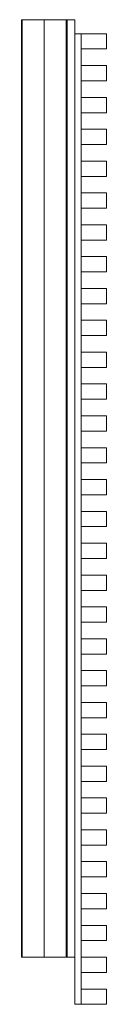
# Model space of a CAD drawing. Units: millimetres. Extents: x -45 to 122, y -92 to 1840.
import ezdxf

# ---------------------------------------------------------------- set-up
doc = ezdxf.new("R2010")
doc.units = ezdxf.units.MM
doc.header["$LTSCALE"] = 5.08
doc.layers.get('0').update_dxf_attribs({"lineweight": 15})

# ---------------------------------------------------------------- blocks, each defined once
blk = doc.blocks.new('グループ')
at = {"color": 253, "lineweight": 15}
for points in [[(6.5, -873.75, 1080), (-83.5, -873.75, 1080), (-83.5, 966.25, 1080), (6.5, 966.25, 1080)], [(-83.5, -873.75, 1080), (-83.5, -873.75, 1117.611), (-83.5, 966.25, 1117.611), (-83.5, 966.25, 1080)], [(-83.5, -873.75, 1117.611), (-83.362, -873.75, 1118.34), (-83.362, 966.25, 1118.34), (-83.5, 966.25, 1117.611)], [(6.5, 966.25, 1080), (-83.5, 966.25, 1080), (-83.5, 966.25, 1117.611), (-83.362, 966.25, 1118.34)], [(-83.362, -873.75, 1118.34), (-82.691, -873.75, 1119.217), (-82.691, 966.25, 1119.217), (-83.362, 966.25, 1118.34)], [(6.5, 966.25, 1080), (-83.362, 966.25, 1118.34), (-82.691, 966.25, 1119.217), (-82.023, 966.25, 1119.541)], [(-82.691, -873.75, 1119.217), (-82.023, -873.75, 1119.541), (-82.023, 966.25, 1119.541), (-82.691, 966.25, 1119.217)], [(-82.023, -873.75, 1119.541), (-39.113, -873.75, 1127.879), (-39.113, 966.25, 1127.879), (-82.023, 966.25, 1119.541)], [(6.5, 966.25, 1080), (-82.023, 966.25, 1119.541), (-39.113, 966.25, 1127.879), (4.554, 966.25, 1129.892)], [(-39.113, -873.75, 1127.879), (4.554, -873.75, 1129.892), (4.554, 966.25, 1129.892), (-39.113, 966.25, 1127.879)], [(4.554, -873.75, 1129.892), (5.223, -873.75, 1129.757), (5.223, 966.25, 1129.757), (4.554, 966.25, 1129.892)], [(6.5, 966.25, 1080), (4.554, 966.25, 1129.892), (5.223, 966.25, 1129.757), (6.241, 966.25, 1128.877)], [(5.223, -873.75, 1129.757), (6.241, -873.75, 1128.877), (6.241, 966.25, 1128.877), (5.223, 966.25, 1129.757)], [(6.241, -873.75, 1128.877), (6.5, -873.75, 1127.893), (6.5, 966.25, 1127.893), (6.241, 966.25, 1128.877)], [(6.5, 966.25, 1080), (6.241, 966.25, 1128.877), (6.5, 966.25, 1127.893)], [(6.5, -873.75, 1127.893), (6.5, -873.75, 1080), (6.5, 966.25, 1080), (6.5, 966.25, 1127.893)], [(21.5, 966.25, 1087), (21.5, -873.75, 1087), (6.5, -873.75, 1087), (6.5, 966.25, 1087)], [(21.5, -873.75, 1127), (21.5, 966.25, 1127), (6.5, 966.25, 1127), (6.5, -873.75, 1127)], [(21.5, 966.25, 1087), (6.5, 966.25, 1087), (6.5, 966.25, 1127), (21.5, 966.25, 1127)], [(6.5, 966.25, 1087), (6.5, -873.75, 1087), (6.5, -873.75, 1127), (6.5, 966.25, 1127)], [(21.5, 966.25, -147.5), (21.5, -873.75, -147.5), (6.5, -873.75, -147.5), (6.5, 966.25, -147.5)], [(21.5, -873.75, -107.5), (21.5, 966.25, -107.5), (6.5, 966.25, -107.5), (6.5, -873.75, -107.5)], [(21.5, 966.25, -147.5), (6.5, 966.25, -147.5), (6.5, 966.25, -107.5), (21.5, 966.25, -107.5)], [(6.5, 966.25, -147.5), (6.5, -873.75, -147.5), (6.5, -873.75, -107.5), (6.5, 966.25, -107.5)], [(21.5, -873.75, 1087), (21.5, 966.25, 1087), (21.5, 966.25, 1127), (21.5, -873.75, 1127)], [(21.5, -873.75, -147.5), (21.5, 966.25, -147.5), (21.5, 966.25, -107.5), (21.5, -873.75, -107.5)], [(33.5, 938.75, 1087), (33.5, -966.25, 1087), (21.5, -966.25, 1087), (21.5, 938.75, 1087)], [(33.5, -966.25, 1127), (33.5, 938.75, 1127), (21.5, 938.75, 1127), (21.5, -966.25, 1127)], [(33.5, 938.75, 1087), (21.5, 938.75, 1087), (21.5, 938.75, 1127), (33.5, 938.75, 1127)], [(21.5, 938.75, 1087), (21.5, -966.25, 1087), (21.5, -966.25, 1127), (21.5, 938.75, 1127)], [(33.5, 938.75, -147.5), (33.5, -966.25, -147.5), (21.5, -966.25, -147.5), (21.5, 938.75, -147.5)], [(33.5, -966.25, -107.5), (33.5, 938.75, -107.5), (21.5, 938.75, -107.5), (21.5, -966.25, -107.5)], [(33.5, 938.75, -147.5), (21.5, 938.75, -147.5), (21.5, 938.75, -107.5), (33.5, 938.75, -107.5)], [(21.5, 938.75, -147.5), (21.5, -966.25, -147.5), (21.5, -966.25, -107.5), (21.5, 938.75, -107.5)], [(33.5, -966.25, 1087), (33.5, 938.75, 1087), (33.5, 938.75, 1127), (33.5, -966.25, 1127)], [(33.5, -966.25, -147.5), (33.5, 938.75, -147.5), (33.5, 938.75, -107.5), (33.5, -966.25, -107.5)], [(83.5, 938.75, -227.5), (83.5, 908.75, -227.5), (33.5, 908.75, -227.5), (33.5, 938.75, -227.5)], [(83.5, 908.75, 1129.5), (83.5, 938.75, 1129.5), (33.5, 938.75, 1129.5), (33.5, 908.75, 1129.5)], [(83.5, 938.75, -227.5), (33.5, 938.75, -227.5), (33.5, 938.75, 1129.5), (83.5, 938.75, 1129.5)], [(33.5, 938.75, -227.5), (33.5, 908.75, -227.5), (33.5, 908.75, 1129.5), (33.5, 938.75, 1129.5)], [(83.5, 908.75, -227.5), (83.5, 938.75, -227.5), (83.5, 938.75, 1129.5), (83.5, 908.75, 1129.5)], [(33.5, 908.75, -227.5), (83.5, 908.75, -227.5), (83.5, 908.75, 1129.5), (33.5, 908.75, 1129.5)], [(83.5, 876.25, -227.5), (83.5, 846.25, -227.5), (33.5, 846.25, -227.5), (33.5, 876.25, -227.5)], [(83.5, 846.25, 1129.5), (83.5, 876.25, 1129.5), (33.5, 876.25, 1129.5), (33.5, 846.25, 1129.5)], [(83.5, 876.25, -227.5), (33.5, 876.25, -227.5), (33.5, 876.25, 1129.5), (83.5, 876.25, 1129.5)], [(33.5, 876.25, -227.5), (33.5, 846.25, -227.5), (33.5, 846.25, 1129.5), (33.5, 876.25, 1129.5)], [(83.5, 846.25, -227.5), (83.5, 876.25, -227.5), (83.5, 876.25, 1129.5), (83.5, 846.25, 1129.5)], [(33.5, 846.25, -227.5), (83.5, 846.25, -227.5), (83.5, 846.25, 1129.5), (33.5, 846.25, 1129.5)], [(83.5, 813.75, -227.5), (83.5, 783.75, -227.5), (33.5, 783.75, -227.5), (33.5, 813.75, -227.5)], [(83.5, 783.75, 1129.5), (83.5, 813.75, 1129.5), (33.5, 813.75, 1129.5), (33.5, 783.75, 1129.5)], [(83.5, 813.75, -227.5), (33.5, 813.75, -227.5), (33.5, 813.75, 1129.5), (83.5, 813.75, 1129.5)], [(33.5, 813.75, -227.5), (33.5, 783.75, -227.5), (33.5, 783.75, 1129.5), (33.5, 813.75, 1129.5)], [(83.5, 783.75, -227.5), (83.5, 813.75, -227.5), (83.5, 813.75, 1129.5), (83.5, 783.75, 1129.5)], [(33.5, 783.75, -227.5), (83.5, 783.75, -227.5), (83.5, 783.75, 1129.5), (33.5, 783.75, 1129.5)], [(83.5, 751.25, -227.5), (83.5, 721.25, -227.5), (33.5, 721.25, -227.5), (33.5, 751.25, -227.5)], [(83.5, 721.25, 1129.5), (83.5, 751.25, 1129.5), (33.5, 751.25, 1129.5), (33.5, 721.25, 1129.5)], [(83.5, 751.25, -227.5), (33.5, 751.25, -227.5), (33.5, 751.25, 1129.5), (83.5, 751.25, 1129.5)], [(33.5, 751.25, -227.5), (33.5, 721.25, -227.5), (33.5, 721.25, 1129.5), (33.5, 751.25, 1129.5)], [(83.5, 721.25, -227.5), (83.5, 751.25, -227.5), (83.5, 751.25, 1129.5), (83.5, 721.25, 1129.5)], [(33.5, 721.25, -227.5), (83.5, 721.25, -227.5), (83.5, 721.25, 1129.5), (33.5, 721.25, 1129.5)], [(83.5, 688.75, -227.5), (83.5, 658.75, -227.5), (33.5, 658.75, -227.5), (33.5, 688.75, -227.5)], [(83.5, 658.75, 1129.5), (83.5, 688.75, 1129.5), (33.5, 688.75, 1129.5), (33.5, 658.75, 1129.5)], [(83.5, 688.75, -227.5), (33.5, 688.75, -227.5), (33.5, 688.75, 1129.5), (83.5, 688.75, 1129.5)], [(33.5, 688.75, -227.5), (33.5, 658.75, -227.5), (33.5, 658.75, 1129.5), (33.5, 688.75, 1129.5)], [(83.5, 658.75, -227.5), (83.5, 688.75, -227.5), (83.5, 688.75, 1129.5), (83.5, 658.75, 1129.5)], [(33.5, 658.75, -227.5), (83.5, 658.75, -227.5), (83.5, 658.75, 1129.5), (33.5, 658.75, 1129.5)], [(83.5, 626.25, -227.5), (83.5, 596.25, -227.5), (33.5, 596.25, -227.5), (33.5, 626.25, -227.5)], [(83.5, 596.25, 1129.5), (83.5, 626.25, 1129.5), (33.5, 626.25, 1129.5), (33.5, 596.25, 1129.5)], [(83.5, 626.25, -227.5), (33.5, 626.25, -227.5), (33.5, 626.25, 1129.5), (83.5, 626.25, 1129.5)], [(33.5, 626.25, -227.5), (33.5, 596.25, -227.5), (33.5, 596.25, 1129.5), (33.5, 626.25, 1129.5)], [(83.5, 596.25, -227.5), (83.5, 626.25, -227.5), (83.5, 626.25, 1129.5), (83.5, 596.25, 1129.5)], [(33.5, 596.25, -227.5), (83.5, 596.25, -227.5), (83.5, 596.25, 1129.5), (33.5, 596.25, 1129.5)], [(83.5, 563.75, -227.5), (83.5, 533.75, -227.5), (33.5, 533.75, -227.5), (33.5, 563.75, -227.5)], [(83.5, 533.75, 1129.5), (83.5, 563.75, 1129.5), (33.5, 563.75, 1129.5), (33.5, 533.75, 1129.5)], [(83.5, 563.75, -227.5), (33.5, 563.75, -227.5), (33.5, 563.75, 1129.5), (83.5, 563.75, 1129.5)], [(33.5, 563.75, -227.5), (33.5, 533.75, -227.5), (33.5, 533.75, 1129.5), (33.5, 563.75, 1129.5)], [(83.5, 533.75, -227.5), (83.5, 563.75, -227.5), (83.5, 563.75, 1129.5), (83.5, 533.75, 1129.5)], [(33.5, 533.75, -227.5), (83.5, 533.75, -227.5), (83.5, 533.75, 1129.5), (33.5, 533.75, 1129.5)], [(83.5, 501.25, -227.5), (83.5, 471.25, -227.5), (33.5, 471.25, -227.5), (33.5, 501.25, -227.5)], [(83.5, 471.25, 1129.5), (83.5, 501.25, 1129.5), (33.5, 501.25, 1129.5), (33.5, 471.25, 1129.5)], [(83.5, 501.25, -227.5), (33.5, 501.25, -227.5), (33.5, 501.25, 1129.5), (83.5, 501.25, 1129.5)], [(33.5, 501.25, -227.5), (33.5, 471.25, -227.5), (33.5, 471.25, 1129.5), (33.5, 501.25, 1129.5)], [(83.5, 471.25, -227.5), (83.5, 501.25, -227.5), (83.5, 501.25, 1129.5), (83.5, 471.25, 1129.5)], [(33.5, 471.25, -227.5), (83.5, 471.25, -227.5), (83.5, 471.25, 1129.5), (33.5, 471.25, 1129.5)], [(83.5, 438.75, -227.5), (83.5, 408.75, -227.5), (33.5, 408.75, -227.5), (33.5, 438.75, -227.5)], [(83.5, 408.75, 1129.5), (83.5, 438.75, 1129.5), (33.5, 438.75, 1129.5), (33.5, 408.75, 1129.5)], [(83.5, 438.75, -227.5), (33.5, 438.75, -227.5), (33.5, 438.75, 1129.5), (83.5, 438.75, 1129.5)], [(33.5, 438.75, -227.5), (33.5, 408.75, -227.5), (33.5, 408.75, 1129.5), (33.5, 438.75, 1129.5)], [(83.5, 408.75, -227.5), (83.5, 438.75, -227.5), (83.5, 438.75, 1129.5), (83.5, 408.75, 1129.5)], [(33.5, 408.75, -227.5), (83.5, 408.75, -227.5), (83.5, 408.75, 1129.5), (33.5, 408.75, 1129.5)], [(83.5, 376.25, -227.5), (83.5, 346.25, -227.5), (33.5, 346.25, -227.5), (33.5, 376.25, -227.5)], [(83.5, 346.25, 1129.5), (83.5, 376.25, 1129.5), (33.5, 376.25, 1129.5), (33.5, 346.25, 1129.5)], [(83.5, 376.25, -227.5), (33.5, 376.25, -227.5), (33.5, 376.25, 1129.5), (83.5, 376.25, 1129.5)], [(33.5, 376.25, -227.5), (33.5, 346.25, -227.5), (33.5, 346.25, 1129.5), (33.5, 376.25, 1129.5)], [(83.5, 346.25, -227.5), (83.5, 376.25, -227.5), (83.5, 376.25, 1129.5), (83.5, 346.25, 1129.5)], [(33.5, 346.25, -227.5), (83.5, 346.25, -227.5), (83.5, 346.25, 1129.5), (33.5, 346.25, 1129.5)], [(83.5, 313.75, -227.5), (83.5, 283.75, -227.5), (33.5, 283.75, -227.5), (33.5, 313.75, -227.5)], [(83.5, 283.75, 1129.5), (83.5, 313.75, 1129.5), (33.5, 313.75, 1129.5), (33.5, 283.75, 1129.5)], [(83.5, 313.75, -227.5), (33.5, 313.75, -227.5), (33.5, 313.75, 1129.5), (83.5, 313.75, 1129.5)], [(33.5, 313.75, -227.5), (33.5, 283.75, -227.5), (33.5, 283.75, 1129.5), (33.5, 313.75, 1129.5)], [(83.5, 283.75, -227.5), (83.5, 313.75, -227.5), (83.5, 313.75, 1129.5), (83.5, 283.75, 1129.5)], [(33.5, 283.75, -227.5), (83.5, 283.75, -227.5), (83.5, 283.75, 1129.5), (33.5, 283.75, 1129.5)], [(83.5, 251.25, -227.5), (83.5, 221.25, -227.5), (33.5, 221.25, -227.5), (33.5, 251.25, -227.5)], [(83.5, 221.25, 1129.5), (83.5, 251.25, 1129.5), (33.5, 251.25, 1129.5), (33.5, 221.25, 1129.5)], [(83.5, 251.25, -227.5), (33.5, 251.25, -227.5), (33.5, 251.25, 1129.5), (83.5, 251.25, 1129.5)], [(33.5, 251.25, -227.5), (33.5, 221.25, -227.5), (33.5, 221.25, 1129.5), (33.5, 251.25, 1129.5)], [(83.5, 221.25, -227.5), (83.5, 251.25, -227.5), (83.5, 251.25, 1129.5), (83.5, 221.25, 1129.5)], [(33.5, 221.25, -227.5), (83.5, 221.25, -227.5), (83.5, 221.25, 1129.5), (33.5, 221.25, 1129.5)], [(83.5, 188.75, -227.5), (83.5, 158.75, -227.5), (33.5, 158.75, -227.5), (33.5, 188.75, -227.5)], [(83.5, 158.75, 1129.5), (83.5, 188.75, 1129.5), (33.5, 188.75, 1129.5), (33.5, 158.75, 1129.5)], [(83.5, 188.75, -227.5), (33.5, 188.75, -227.5), (33.5, 188.75, 1129.5), (83.5, 188.75, 1129.5)], [(33.5, 188.75, -227.5), (33.5, 158.75, -227.5), (33.5, 158.75, 1129.5), (33.5, 188.75, 1129.5)], [(83.5, 158.75, -227.5), (83.5, 188.75, -227.5), (83.5, 188.75, 1129.5), (83.5, 158.75, 1129.5)], [(33.5, 158.75, -227.5), (83.5, 158.75, -227.5), (83.5, 158.75, 1129.5), (33.5, 158.75, 1129.5)], [(83.5, 126.25, -227.5), (83.5, 96.25, -227.5), (33.5, 96.25, -227.5), (33.5, 126.25, -227.5)], [(83.5, 96.25, 1129.5), (83.5, 126.25, 1129.5), (33.5, 126.25, 1129.5), (33.5, 96.25, 1129.5)], [(83.5, 126.25, -227.5), (33.5, 126.25, -227.5), (33.5, 126.25, 1129.5), (83.5, 126.25, 1129.5)], [(33.5, 126.25, -227.5), (33.5, 96.25, -227.5), (33.5, 96.25, 1129.5), (33.5, 126.25, 1129.5)], [(83.5, 96.25, -227.5), (83.5, 126.25, -227.5), (83.5, 126.25, 1129.5), (83.5, 96.25, 1129.5)], [(33.5, 96.25, -227.5), (83.5, 96.25, -227.5), (83.5, 96.25, 1129.5), (33.5, 96.25, 1129.5)], [(83.5, 63.75, -227.5), (83.5, 33.75, -227.5), (33.5, 33.75, -227.5), (33.5, 63.75, -227.5)], [(83.5, 33.75, 1129.5), (83.5, 63.75, 1129.5), (33.5, 63.75, 1129.5), (33.5, 33.75, 1129.5)], [(83.5, 63.75, -227.5), (33.5, 63.75, -227.5), (33.5, 63.75, 1129.5), (83.5, 63.75, 1129.5)], [(33.5, 63.75, -227.5), (33.5, 33.75, -227.5), (33.5, 33.75, 1129.5), (33.5, 63.75, 1129.5)], [(83.5, 33.75, -227.5), (83.5, 63.75, -227.5), (83.5, 63.75, 1129.5), (83.5, 33.75, 1129.5)], [(33.5, 33.75, -227.5), (83.5, 33.75, -227.5), (83.5, 33.75, 1129.5), (33.5, 33.75, 1129.5)], [(83.5, 1.25, -227.5), (83.5, -28.75, -227.5), (33.5, -28.75, -227.5), (33.5, 1.25, -227.5)], [(83.5, -28.75, 1129.5), (83.5, 1.25, 1129.5), (33.5, 1.25, 1129.5), (33.5, -28.75, 1129.5)], [(83.5, 1.25, -227.5), (33.5, 1.25, -227.5), (33.5, 1.25, 1129.5), (83.5, 1.25, 1129.5)], [(33.5, 1.25, -227.5), (33.5, -28.75, -227.5), (33.5, -28.75, 1129.5), (33.5, 1.25, 1129.5)], [(83.5, -28.75, -227.5), (83.5, 1.25, -227.5), (83.5, 1.25, 1129.5), (83.5, -28.75, 1129.5)], [(33.5, -28.75, -227.5), (83.5, -28.75, -227.5), (83.5, -28.75, 1129.5), (33.5, -28.75, 1129.5)], [(83.5, -61.25, -227.5), (83.5, -91.25, -227.5), (33.5, -91.25, -227.5), (33.5, -61.25, -227.5)], [(83.5, -91.25, 1129.5), (83.5, -61.25, 1129.5), (33.5, -61.25, 1129.5), (33.5, -91.25, 1129.5)], [(83.5, -61.25, -227.5), (33.5, -61.25, -227.5), (33.5, -61.25, 1129.5), (83.5, -61.25, 1129.5)], [(33.5, -61.25, -227.5), (33.5, -91.25, -227.5), (33.5, -91.25, 1129.5), (33.5, -61.25, 1129.5)], [(83.5, -91.25, -227.5), (83.5, -61.25, -227.5), (83.5, -61.25, 1129.5), (83.5, -91.25, 1129.5)], [(33.5, -91.25, -227.5), (83.5, -91.25, -227.5), (83.5, -91.25, 1129.5), (33.5, -91.25, 1129.5)], [(83.5, -123.75, -227.5), (83.5, -153.75, -227.5), (33.5, -153.75, -227.5), (33.5, -123.75, -227.5)], [(83.5, -153.75, 1129.5), (83.5, -123.75, 1129.5), (33.5, -123.75, 1129.5), (33.5, -153.75, 1129.5)], [(83.5, -123.75, -227.5), (33.5, -123.75, -227.5), (33.5, -123.75, 1129.5), (83.5, -123.75, 1129.5)], [(33.5, -123.75, -227.5), (33.5, -153.75, -227.5), (33.5, -153.75, 1129.5), (33.5, -123.75, 1129.5)], [(83.5, -153.75, -227.5), (83.5, -123.75, -227.5), (83.5, -123.75, 1129.5), (83.5, -153.75, 1129.5)], [(33.5, -153.75, -227.5), (83.5, -153.75, -227.5), (83.5, -153.75, 1129.5), (33.5, -153.75, 1129.5)], [(83.5, -186.25, -227.5), (83.5, -216.25, -227.5), (33.5, -216.25, -227.5), (33.5, -186.25, -227.5)], [(83.5, -216.25, 1129.5), (83.5, -186.25, 1129.5), (33.5, -186.25, 1129.5), (33.5, -216.25, 1129.5)], [(83.5, -186.25, -227.5), (33.5, -186.25, -227.5), (33.5, -186.25, 1129.5), (83.5, -186.25, 1129.5)], [(33.5, -186.25, -227.5), (33.5, -216.25, -227.5), (33.5, -216.25, 1129.5), (33.5, -186.25, 1129.5)], [(83.5, -216.25, -227.5), (83.5, -186.25, -227.5), (83.5, -186.25, 1129.5), (83.5, -216.25, 1129.5)], [(33.5, -216.25, -227.5), (83.5, -216.25, -227.5), (83.5, -216.25, 1129.5), (33.5, -216.25, 1129.5)], [(83.5, -248.75, -227.5), (83.5, -278.75, -227.5), (33.5, -278.75, -227.5), (33.5, -248.75, -227.5)], [(83.5, -278.75, 1129.5), (83.5, -248.75, 1129.5), (33.5, -248.75, 1129.5), (33.5, -278.75, 1129.5)], [(83.5, -248.75, -227.5), (33.5, -248.75, -227.5), (33.5, -248.75, 1129.5), (83.5, -248.75, 1129.5)], [(33.5, -248.75, -227.5), (33.5, -278.75, -227.5), (33.5, -278.75, 1129.5), (33.5, -248.75, 1129.5)], [(83.5, -278.75, -227.5), (83.5, -248.75, -227.5), (83.5, -248.75, 1129.5), (83.5, -278.75, 1129.5)], [(33.5, -278.75, -227.5), (83.5, -278.75, -227.5), (83.5, -278.75, 1129.5), (33.5, -278.75, 1129.5)], [(83.5, -311.25, -227.5), (83.5, -341.25, -227.5), (33.5, -341.25, -227.5), (33.5, -311.25, -227.5)], [(83.5, -341.25, 1129.5), (83.5, -311.25, 1129.5), (33.5, -311.25, 1129.5), (33.5, -341.25, 1129.5)], [(83.5, -311.25, -227.5), (33.5, -311.25, -227.5), (33.5, -311.25, 1129.5), (83.5, -311.25, 1129.5)], [(33.5, -311.25, -227.5), (33.5, -341.25, -227.5), (33.5, -341.25, 1129.5), (33.5, -311.25, 1129.5)], [(83.5, -341.25, -227.5), (83.5, -311.25, -227.5), (83.5, -311.25, 1129.5), (83.5, -341.25, 1129.5)], [(33.5, -341.25, -227.5), (83.5, -341.25, -227.5), (83.5, -341.25, 1129.5), (33.5, -341.25, 1129.5)], [(83.5, -373.75, -227.5), (83.5, -403.75, -227.5), (33.5, -403.75, -227.5), (33.5, -373.75, -227.5)], [(83.5, -403.75, 1129.5), (83.5, -373.75, 1129.5), (33.5, -373.75, 1129.5), (33.5, -403.75, 1129.5)], [(83.5, -373.75, -227.5), (33.5, -373.75, -227.5), (33.5, -373.75, 1129.5), (83.5, -373.75, 1129.5)], [(33.5, -373.75, -227.5), (33.5, -403.75, -227.5), (33.5, -403.75, 1129.5), (33.5, -373.75, 1129.5)], [(83.5, -403.75, -227.5), (83.5, -373.75, -227.5), (83.5, -373.75, 1129.5), (83.5, -403.75, 1129.5)], [(33.5, -403.75, -227.5), (83.5, -403.75, -227.5), (83.5, -403.75, 1129.5), (33.5, -403.75, 1129.5)], [(83.5, -436.25, -227.5), (83.5, -466.25, -227.5), (33.5, -466.25, -227.5), (33.5, -436.25, -227.5)], [(83.5, -466.25, 1129.5), (83.5, -436.25, 1129.5), (33.5, -436.25, 1129.5), (33.5, -466.25, 1129.5)], [(83.5, -436.25, -227.5), (33.5, -436.25, -227.5), (33.5, -436.25, 1129.5), (83.5, -436.25, 1129.5)], [(33.5, -436.25, -227.5), (33.5, -466.25, -227.5), (33.5, -466.25, 1129.5), (33.5, -436.25, 1129.5)], [(83.5, -466.25, -227.5), (83.5, -436.25, -227.5), (83.5, -436.25, 1129.5), (83.5, -466.25, 1129.5)], [(33.5, -466.25, -227.5), (83.5, -466.25, -227.5), (83.5, -466.25, 1129.5), (33.5, -466.25, 1129.5)], [(83.5, -498.75, -227.5), (83.5, -528.75, -227.5), (33.5, -528.75, -227.5), (33.5, -498.75, -227.5)], [(83.5, -528.75, 1129.5), (83.5, -498.75, 1129.5), (33.5, -498.75, 1129.5), (33.5, -528.75, 1129.5)], [(83.5, -498.75, -227.5), (33.5, -498.75, -227.5), (33.5, -498.75, 1129.5), (83.5, -498.75, 1129.5)], [(33.5, -498.75, -227.5), (33.5, -528.75, -227.5), (33.5, -528.75, 1129.5), (33.5, -498.75, 1129.5)], [(83.5, -528.75, -227.5), (83.5, -498.75, -227.5), (83.5, -498.75, 1129.5), (83.5, -528.75, 1129.5)], [(33.5, -528.75, -227.5), (83.5, -528.75, -227.5), (83.5, -528.75, 1129.5), (33.5, -528.75, 1129.5)], [(83.5, -561.25, -227.5), (83.5, -591.25, -227.5), (33.5, -591.25, -227.5), (33.5, -561.25, -227.5)], [(83.5, -591.25, 1129.5), (83.5, -561.25, 1129.5), (33.5, -561.25, 1129.5), (33.5, -591.25, 1129.5)], [(83.5, -561.25, -227.5), (33.5, -561.25, -227.5), (33.5, -561.25, 1129.5), (83.5, -561.25, 1129.5)], [(33.5, -561.25, -227.5), (33.5, -591.25, -227.5), (33.5, -591.25, 1129.5), (33.5, -561.25, 1129.5)], [(83.5, -591.25, -227.5), (83.5, -561.25, -227.5), (83.5, -561.25, 1129.5), (83.5, -591.25, 1129.5)], [(33.5, -591.25, -227.5), (83.5, -591.25, -227.5), (83.5, -591.25, 1129.5), (33.5, -591.25, 1129.5)], [(83.5, -623.75, -227.5), (83.5, -653.75, -227.5), (33.5, -653.75, -227.5), (33.5, -623.75, -227.5)], [(83.5, -653.75, 1129.5), (83.5, -623.75, 1129.5), (33.5, -623.75, 1129.5), (33.5, -653.75, 1129.5)], [(83.5, -623.75, -227.5), (33.5, -623.75, -227.5), (33.5, -623.75, 1129.5), (83.5, -623.75, 1129.5)], [(33.5, -623.75, -227.5), (33.5, -653.75, -227.5), (33.5, -653.75, 1129.5), (33.5, -623.75, 1129.5)], [(83.5, -653.75, -227.5), (83.5, -623.75, -227.5), (83.5, -623.75, 1129.5), (83.5, -653.75, 1129.5)], [(33.5, -653.75, -227.5), (83.5, -653.75, -227.5), (83.5, -653.75, 1129.5), (33.5, -653.75, 1129.5)], [(83.5, -686.25, -227.5), (83.5, -716.25, -227.5), (33.5, -716.25, -227.5), (33.5, -686.25, -227.5)], [(83.5, -716.25, 1129.5), (83.5, -686.25, 1129.5), (33.5, -686.25, 1129.5), (33.5, -716.25, 1129.5)], [(83.5, -686.25, -227.5), (33.5, -686.25, -227.5), (33.5, -686.25, 1129.5), (83.5, -686.25, 1129.5)], [(33.5, -686.25, -227.5), (33.5, -716.25, -227.5), (33.5, -716.25, 1129.5), (33.5, -686.25, 1129.5)], [(83.5, -716.25, -227.5), (83.5, -686.25, -227.5), (83.5, -686.25, 1129.5), (83.5, -716.25, 1129.5)], [(33.5, -716.25, -227.5), (83.5, -716.25, -227.5), (83.5, -716.25, 1129.5), (33.5, -716.25, 1129.5)], [(83.5, -748.75, -227.5), (83.5, -778.75, -227.5), (33.5, -778.75, -227.5), (33.5, -748.75, -227.5)], [(83.5, -778.75, 1129.5), (83.5, -748.75, 1129.5), (33.5, -748.75, 1129.5), (33.5, -778.75, 1129.5)], [(83.5, -748.75, -227.5), (33.5, -748.75, -227.5), (33.5, -748.75, 1129.5), (83.5, -748.75, 1129.5)], [(33.5, -748.75, -227.5), (33.5, -778.75, -227.5), (33.5, -778.75, 1129.5), (33.5, -748.75, 1129.5)], [(83.5, -778.75, -227.5), (83.5, -748.75, -227.5), (83.5, -748.75, 1129.5), (83.5, -778.75, 1129.5)], [(33.5, -778.75, -227.5), (83.5, -778.75, -227.5), (83.5, -778.75, 1129.5), (33.5, -778.75, 1129.5)], [(83.5, -811.25, -227.5), (83.5, -841.25, -227.5), (33.5, -841.25, -227.5), (33.5, -811.25, -227.5)], [(83.5, -841.25, 1129.5), (83.5, -811.25, 1129.5), (33.5, -811.25, 1129.5), (33.5, -841.25, 1129.5)], [(83.5, -811.25, -227.5), (33.5, -811.25, -227.5), (33.5, -811.25, 1129.5), (83.5, -811.25, 1129.5)], [(33.5, -811.25, -227.5), (33.5, -841.25, -227.5), (33.5, -841.25, 1129.5), (33.5, -811.25, 1129.5)], [(83.5, -841.25, -227.5), (83.5, -811.25, -227.5), (83.5, -811.25, 1129.5), (83.5, -841.25, 1129.5)], [(33.5, -841.25, -227.5), (83.5, -841.25, -227.5), (83.5, -841.25, 1129.5), (33.5, -841.25, 1129.5)], [(6.5, -873.75, 1080), (-82.691, -873.75, 1119.217), (-83.362, -873.75, 1118.34), (-83.5, -873.75, 1117.611)], [(6.5, -873.75, 1080), (-83.5, -873.75, 1117.611), (-83.5, -873.75, 1080)], [(6.5, -873.75, 1080), (-39.113, -873.75, 1127.879), (-82.023, -873.75, 1119.541), (-82.691, -873.75, 1119.217)], [(6.5, -873.75, 1080), (5.223, -873.75, 1129.757), (4.554, -873.75, 1129.892), (-39.113, -873.75, 1127.879)], [(6.5, -873.75, 1080), (6.5, -873.75, 1127.893), (6.241, -873.75, 1128.877), (5.223, -873.75, 1129.757)], [(6.5, -873.75, 1087), (21.5, -873.75, 1087), (21.5, -873.75, 1127), (6.5, -873.75, 1127)], [(6.5, -873.75, -147.5), (21.5, -873.75, -147.5), (21.5, -873.75, -107.5), (6.5, -873.75, -107.5)], [(83.5, -873.75, -227.5), (83.5, -903.75, -227.5), (33.5, -903.75, -227.5), (33.5, -873.75, -227.5)], [(83.5, -903.75, 1129.5), (83.5, -873.75, 1129.5), (33.5, -873.75, 1129.5), (33.5, -903.75, 1129.5)], [(83.5, -873.75, -227.5), (33.5, -873.75, -227.5), (33.5, -873.75, 1129.5), (83.5, -873.75, 1129.5)], [(33.5, -873.75, -227.5), (33.5, -903.75, -227.5), (33.5, -903.75, 1129.5), (33.5, -873.75, 1129.5)], [(83.5, -903.75, -227.5), (83.5, -873.75, -227.5), (83.5, -873.75, 1129.5), (83.5, -903.75, 1129.5)], [(33.5, -903.75, -227.5), (83.5, -903.75, -227.5), (83.5, -903.75, 1129.5), (33.5, -903.75, 1129.5)], [(83.5, -936.25, -227.5), (83.5, -966.25, -227.5), (33.5, -966.25, -227.5), (33.5, -936.25, -227.5)], [(83.5, -966.25, 1129.5), (83.5, -936.25, 1129.5), (33.5, -936.25, 1129.5), (33.5, -966.25, 1129.5)], [(83.5, -936.25, -227.5), (33.5, -936.25, -227.5), (33.5, -936.25, 1129.5), (83.5, -936.25, 1129.5)], [(33.5, -936.25, -227.5), (33.5, -966.25, -227.5), (33.5, -966.25, 1129.5), (33.5, -936.25, 1129.5)], [(83.5, -966.25, -227.5), (83.5, -936.25, -227.5), (83.5, -936.25, 1129.5), (83.5, -966.25, 1129.5)], [(21.5, -966.25, 1087), (33.5, -966.25, 1087), (33.5, -966.25, 1127), (21.5, -966.25, 1127)], [(21.5, -966.25, -147.5), (33.5, -966.25, -147.5), (33.5, -966.25, -107.5), (21.5, -966.25, -107.5)], [(33.5, -966.25, -227.5), (83.5, -966.25, -227.5), (83.5, -966.25, 1129.5), (33.5, -966.25, 1129.5)]]:
    blk.add_3dface(points, dxfattribs=at)

msp = doc.modelspace()

# ---------------------------------------------------------------- block references
msp.add_blockref('グループ', (38.5, 873.75))

doc.saveas('drawing.dxf')
